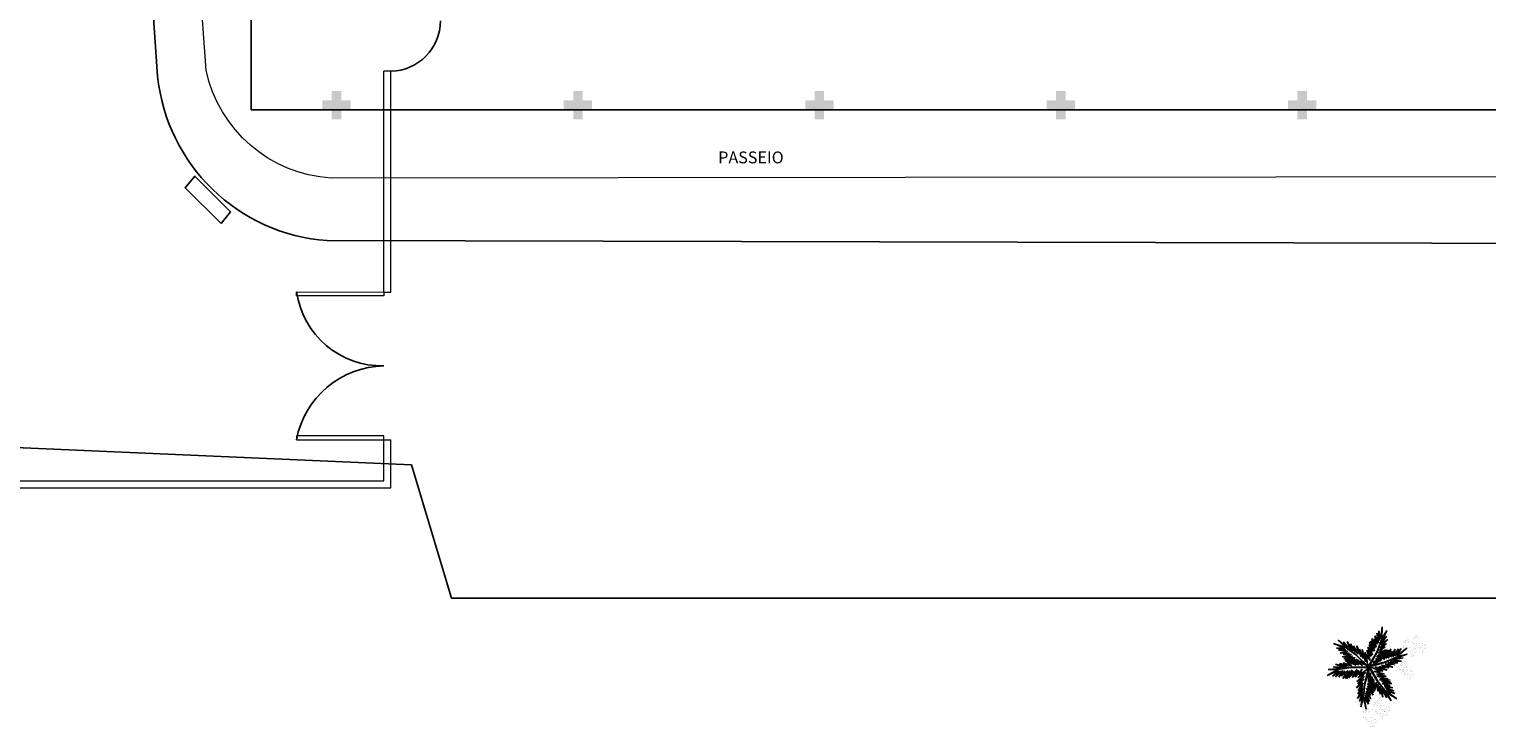
# Model space of a CAD drawing. Units: millimetres. Extents: x 1553 to 2693, y 1377 to 1798.
# Drawn here: x 1660 to 1691, y 1426 to 1441 of the extents above; entities that cross this region are included whole.
import ezdxf

# ---------------------------------------------------------------- set-up
doc = ezdxf.new("R2010")
doc.units = ezdxf.units.MM
doc.linetypes.add('DASHED2', pattern=[0.375, 0.25, -0.125])
for name, color, linetype in [('BASE ELETRICA', 253, 'Continuous'), ('BASE ELÉTRICA 2', 30, 'Continuous'), ('LAYOUT', 4, 'Continuous')]:
    doc.layers.add(name, color=color, linetype=linetype)
doc.styles.add('ROMANS', font='romans.shx', dxfattribs={"height": 0.1})

# ---------------------------------------------------------------- blocks, each defined once
blk = doc.blocks.new('VEG2')
at = {"layer": 'BASE ELETRICA'}
for p, q in [((-0.028, 1.238), (-0.028, 1.238)), ((-0.022, 1.256), (-0.022, 1.256)), ((0.038, 1.249), (0.038, 1.249)), ((-0.322, 0.947), (-0.322, 0.947)), ((-0.32, 0.988), (-0.32, 0.988)), ((-0.313, 1.006), (-0.313, 1.006)), ((-0.31, 0.979), (-0.31, 0.979)), ((-0.302, 0.927), (-0.302, 0.927)), ((-0.29, 0.991), (-0.29, 0.991)), ((-0.277, 1.008), (-0.277, 1.008)), ((-0.275, 0.94), (-0.275, 0.94)), ((-0.267, 0.939), (-0.267, 0.939)), ((-0.266, 0.931), (-0.266, 0.931)), ((-0.254, 0.999), (-0.254, 0.999)), ((-0.251, 1.011), (-0.251, 1.011)), ((-0.23, 1.037), (-0.23, 1.037)), ((-0.228, 1.078), (-0.228, 1.078)), ((-0.226, 0.941), (-0.226, 0.941)), ((-0.222, 1.096), (-0.222, 1.096)), ((-0.218, 1.069), (-0.218, 1.069)), ((-0.21, 1.017), (-0.21, 1.017)), ((-0.202, 0.984), (-0.202, 0.984)), ((-0.181, 0.971), (-0.181, 0.971)), ((-0.175, 1.029), (-0.175, 1.029)), ((-0.162, 1.089), (-0.162, 1.089)), ((-0.159, 0.992), (-0.159, 0.992)), ((-0.125, 0.984), (-0.125, 0.984)), ((-0.116, 0.975), (-0.116, 0.975)), ((-0.091, 0.946), (-0.091, 0.946)), ((-0.09, 1.151), (-0.09, 1.151)), ((-0.077, 1.168), (-0.077, 1.168)), ((-0.075, 1.1), (-0.075, 1.1)), ((-0.072, 0.935), (-0.072, 0.935)), ((-0.066, 1.091), (-0.066, 1.091)), ((-0.061, 1.082), (-0.061, 1.082)), ((-0.051, 1.171), (-0.051, 1.171)), ((-0.03, 1.197), (-0.03, 1.197)), ((-0.026, 1.101), (-0.026, 1.101)), ((-0.023, 1.051), (-0.023, 1.051)), ((-0.018, 1.229), (-0.018, 1.229)), ((-0.01, 1.177), (-0.01, 1.177)), ((-0.002, 1.144), (-0.002, 1.144)), ((0.019, 1.131), (0.019, 1.131)), ((0.025, 1.189), (0.025, 1.189)), ((0.036, 1.053), (0.036, 1.053)), ((0.041, 1.152), (0.041, 1.152)), ((0.041, 0.924), (0.041, 0.924)), ((0.044, 1.056), (0.044, 1.056)), ((0.075, 1.144), (0.075, 1.144)), ((0.08, 0.958), (0.08, 0.958)), ((0.082, 0.93), (0.082, 0.93)), ((0.084, 1.135), (0.084, 1.135)), ((0.095, 1.082), (0.095, 1.082)), ((0.104, 1.062), (0.104, 1.062)), ((0.109, 1.106), (0.109, 1.106)), ((0.112, 1.009), (0.112, 1.009)), ((0.122, 0.928), (0.122, 0.928)), ((0.128, 1.095), (0.128, 1.095)), ((0.128, 0.946), (0.128, 0.946)), ((0.13, 1.066), (0.13, 1.066)), ((0.135, 0.957), (0.135, 0.957)), ((0.15, 0.939), (0.15, 0.939)), ((0.172, 1.055), (0.172, 1.055)), ((0.175, 0.959), (0.175, 0.959)), ((0.176, 0.942), (0.176, 0.942)), ((0.177, 1.05), (0.177, 1.05)), ((0.187, 1.041), (0.187, 1.041)), ((0.188, 0.939), (0.188, 0.939)), ((-0.525, 0.664), (-0.317, 0.507)), ((-0.308, 0.528), (-0.525, 0.664)), ((-0.408, 0.708), (-0.308, 0.528)), ((-0.259, 0.494), (-0.408, 0.708)), ((-0.382, 0.901), (-0.382, 0.901)), ((-0.369, 0.918), (-0.369, 0.918)), ((-0.367, 0.85), (-0.367, 0.85)), ((-0.358, 0.841), (-0.358, 0.841)), ((-0.353, 0.832), (-0.353, 0.832)), ((-0.343, 0.921), (-0.343, 0.921)), ((-0.318, 0.851), (-0.318, 0.851)), ((-0.315, 0.801), (-0.315, 0.801)), ((-0.308, 0.644), (-0.259, 0.494)), ((-0.21, 0.444), (-0.308, 0.644)), ((-0.294, 0.894), (-0.294, 0.894)), ((-0.273, 0.881), (-0.273, 0.881)), ((-0.261, 0.922), (-0.261, 0.922)), ((-0.256, 0.803), (-0.256, 0.803)), ((-0.251, 0.902), (-0.251, 0.902)), ((-0.251, 0.674), (-0.251, 0.674)), ((-0.248, 0.806), (-0.248, 0.806)), ((-0.234, 0.629), (-0.21, 0.444)), ((-0.17, 0.397), (-0.234, 0.629)), ((-0.223, 0.891), (-0.223, 0.891)), ((-0.217, 0.894), (-0.217, 0.894)), ((-0.213, 0.644), (-0.213, 0.644)), ((-0.212, 0.708), (-0.212, 0.708)), ((-0.21, 0.68), (-0.21, 0.68)), ((-0.208, 0.885), (-0.208, 0.885)), ((-0.197, 0.832), (-0.197, 0.832)), ((-0.192, 0.63), (-0.192, 0.63)), ((-0.188, 0.812), (-0.188, 0.812)), ((-0.183, 0.855), (-0.183, 0.855)), ((-0.18, 0.759), (-0.18, 0.759)), ((-0.177, 0.663), (-0.177, 0.663)), ((-0.164, 0.893), (-0.164, 0.893)), ((-0.164, 0.845), (-0.164, 0.845)), ((-0.162, 0.815), (-0.162, 0.815)), ((-0.162, 0.662), (-0.162, 0.662)), ((-0.159, 0.764), (-0.159, 0.764)), ((-0.157, 0.707), (-0.157, 0.707)), ((-0.156, 0.896), (-0.156, 0.896)), ((-0.153, 0.653), (-0.153, 0.653)), ((-0.142, 0.689), (-0.142, 0.689)), ((-0.121, 0.734), (-0.121, 0.734)), ((-0.12, 0.805), (-0.12, 0.805)), ((-0.12, 0.798), (-0.12, 0.798)), ((-0.118, 0.77), (-0.118, 0.77)), ((-0.117, 0.709), (-0.117, 0.709)), ((-0.116, 0.692), (-0.116, 0.692)), ((-0.115, 0.8), (-0.115, 0.8)), ((-0.105, 0.922), (-0.105, 0.922)), ((-0.105, 0.791), (-0.105, 0.791)), ((-0.1, 0.72), (-0.1, 0.72)), ((-0.096, 0.902), (-0.096, 0.902)), ((-0.088, 0.849), (-0.088, 0.849)), ((-0.085, 0.753), (-0.085, 0.753)), ((-0.07, 0.906), (-0.07, 0.906)), ((-0.07, 0.752), (-0.07, 0.752)), ((-0.065, 0.797), (-0.065, 0.797)), ((-0.061, 0.744), (-0.061, 0.744)), ((-0.05, 0.779), (-0.05, 0.779)), ((-0.028, 0.895), (-0.028, 0.895)), ((-0.025, 0.799), (-0.025, 0.799)), ((-0.024, 0.782), (-0.024, 0.782)), ((-0.023, 0.89), (-0.023, 0.89)), ((-0.013, 0.881), (-0.013, 0.881)), ((0.02, 0.661), (0.12, 0.503)), ((0.135, 0.539), (0.02, 0.661)), ((0.051, 0.724), (0.135, 0.539)), ((0.138, 0.588), (0.051, 0.724)), ((0.06, 0.841), (0.06, 0.841)), ((0.073, 0.858), (0.073, 0.858)), ((0.074, 0.78), (0.138, 0.588)), ((0.16, 0.627), (0.074, 0.78)), ((0.075, 0.79), (0.075, 0.79)), ((0.079, 0.894), (0.079, 0.894)), ((0.084, 0.781), (0.084, 0.781)), ((0.089, 0.772), (0.089, 0.772)), ((0.099, 0.861), (0.099, 0.861)), ((0.1, 0.88), (0.1, 0.88)), ((0.115, 0.913), (0.115, 0.913)), ((0.12, 0.887), (0.12, 0.887)), ((0.123, 0.886), (0.16, 0.627)), ((0.181, 0.636), (0.123, 0.886)), ((0.124, 0.791), (0.124, 0.791)), ((0.127, 0.741), (0.127, 0.741)), ((0.13, 0.912), (0.13, 0.912)), ((0.132, 0.919), (0.132, 0.919)), ((0.139, 0.904), (0.139, 0.904)), ((0.14, 0.867), (0.14, 0.867)), ((0.148, 0.834), (0.148, 0.834)), ((0.181, 0.636), (0.151, 0.355)), ((0.158, 0.358), (0.181, 0.636)), ((0.169, 0.821), (0.169, 0.821)), ((0.175, 0.879), (0.175, 0.879)), ((0.237, 0.833), (0.181, 0.636)), ((0.186, 0.743), (0.186, 0.743)), ((0.186, 0.445), (0.304, 0.655)), ((0.191, 0.842), (0.191, 0.842)), ((0.191, 0.578), (0.237, 0.833)), ((0.263, 0.718), (0.191, 0.578)), ((0.191, 0.508), (0.263, 0.718)), ((0.304, 0.655), (0.191, 0.508)), ((0.194, 0.746), (0.194, 0.746)), ((0.225, 0.834), (0.225, 0.834)), ((0.23, 0.648), (0.23, 0.648)), ((0.232, 0.62), (0.232, 0.62)), ((0.234, 0.825), (0.234, 0.825)), ((0.245, 0.772), (0.245, 0.772)), ((0.254, 0.752), (0.254, 0.752)), ((0.259, 0.796), (0.259, 0.796)), ((0.262, 0.699), (0.262, 0.699)), ((0.278, 0.785), (0.278, 0.785)), ((0.28, 0.756), (0.28, 0.756)), ((0.285, 0.647), (0.285, 0.647)), ((0.3, 0.629), (0.3, 0.629)), ((0.322, 0.745), (0.322, 0.745)), ((0.325, 0.649), (0.325, 0.649)), ((0.326, 0.632), (0.326, 0.632)), ((0.327, 0.74), (0.327, 0.74)), ((0.337, 0.731), (0.337, 0.731)), ((-0.486, 0.554), (-0.304, 0.464)), ((-0.317, 0.507), (-0.486, 0.554)), ((-0.462, 0.498), (-0.272, 0.427)), ((-0.304, 0.464), (-0.462, 0.498)), ((-0.439, 0.432), (-0.257, 0.39)), ((-0.272, 0.427), (-0.439, 0.432)), ((-0.421, 0.344), (-0.203, 0.298)), ((-0.216, 0.338), (-0.421, 0.344)), ((-0.387, 0.391), (-0.216, 0.338)), ((-0.257, 0.39), (-0.387, 0.391)), ((-0.308, 0.528), (-0.13, 0.308)), ((-0.128, 0.315), (-0.308, 0.528)), ((-0.176, 0.563), (-0.17, 0.397)), ((-0.124, 0.357), (-0.176, 0.563)), ((0.059, 0.003), (-0.128, 0.315)), ((-0.126, 0.504), (-0.124, 0.357)), ((-0.088, 0.312), (-0.126, 0.504)), ((-0.062, 0.487), (-0.088, 0.312)), ((-0.036, 0.24), (-0.062, 0.487)), ((-0.053, 0.508), (0.07, 0.329)), ((0.096, 0.343), (-0.053, 0.508)), ((-0.027, 0.358), (-0.051, 0.381)), ((-0.05, 0.377), (-0.028, 0.345)), ((-0.047, 0.456), (0.022, 0.346)), ((0.07, 0.329), (-0.047, 0.456)), ((-0.037, 0.536), (0.096, 0.343)), ((0.092, 0.399), (-0.037, 0.536)), ((-0.024, 0.406), (-0.036, 0.24)), ((-0.029, 0.586), (0.092, 0.399)), ((0.112, 0.437), (-0.029, 0.586)), ((0, 0.195), (-0.024, 0.406)), ((0.017, 0.314), (-0.018, 0.349)), ((-0.015, 0.326), (0.013, 0.285)), ((0.027, 0.386), (0, 0.195)), ((0.029, 0.114), (0.027, 0.386)), ((0.028, 0.595), (0.112, 0.437)), ((0.12, 0.503), (0.028, 0.595)), ((0.028, 0.336), (0.065, 0.276)), ((0.073, 0.311), (0.029, 0.114)), ((0.067, -0.008), (0.073, 0.311)), ((0.151, 0.355), (0.068, 0.053)), ((0.069, 0.005), (0.158, 0.358)), ((0.163, 0.183), (0.295, 0.349)), ((0.17, 0.24), (0.326, 0.433)), ((0.295, 0.349), (0.17, 0.24)), ((0.183, 0.328), (0.292, 0.491)), ((0.326, 0.433), (0.183, 0.328)), ((0.299, 0.567), (0.186, 0.445)), ((0.19, 0.385), (0.299, 0.567)), ((0.292, 0.491), (0.19, 0.385)), ((0.191, 0.614), (0.191, 0.614)), ((0.229, 0.584), (0.229, 0.584)), ((0.25, 0.57), (0.25, 0.57)), ((0.265, 0.603), (0.265, 0.603)), ((0.28, 0.602), (0.28, 0.602)), ((0.289, 0.594), (0.289, 0.594)), ((-0.87, 0.141), (-0.87, 0.141)), ((-0.857, 0.158), (-0.857, 0.158)), ((-0.855, 0.09), (-0.855, 0.09)), ((-0.846, 0.081), (-0.846, 0.081)), ((-0.841, 0.072), (-0.841, 0.072)), ((-0.831, 0.161), (-0.831, 0.161)), ((-0.81, 0.187), (-0.81, 0.187)), ((-0.808, 0.228), (-0.808, 0.228)), ((-0.806, 0.091), (-0.806, 0.091)), ((-0.803, 0.041), (-0.803, 0.041)), ((-0.802, 0.246), (-0.802, 0.246)), ((-0.798, 0.219), (-0.798, 0.219)), ((-0.79, 0.167), (-0.79, 0.167)), ((-0.782, 0.134), (-0.782, 0.134)), ((-0.761, 0.121), (-0.761, 0.121)), ((-0.755, 0.179), (-0.755, 0.179)), ((-0.75, 0.061), (-0.75, 0.061)), ((-0.744, 0.043), (-0.744, 0.043)), ((-0.742, 0.239), (-0.742, 0.239)), ((-0.739, 0.142), (-0.739, 0.142)), ((-0.737, 0.078), (-0.737, 0.078)), ((-0.736, 0.046), (-0.736, 0.046)), ((-0.735, 0.01), (-0.735, 0.01)), ((-0.726, 0.001), (-0.726, 0.001)), ((-0.711, 0.081), (-0.711, 0.081)), ((-0.705, 0.134), (-0.705, 0.134)), ((-0.696, 0.125), (-0.696, 0.125)), ((-0.69, 0.107), (-0.69, 0.107)), ((-0.688, 0.148), (-0.688, 0.148)), ((-0.686, 0.011), (-0.686, 0.011)), ((-0.685, 0.072), (-0.685, 0.072)), ((-0.682, 0.166), (-0.682, 0.166)), ((-0.678, 0.139), (-0.678, 0.139)), ((-0.676, 0.052), (-0.676, 0.052)), ((-0.671, 0.096), (-0.671, 0.096)), ((-0.67, 0.087), (-0.67, 0.087)), ((-0.662, 0.054), (-0.662, 0.054)), ((-0.652, 0.085), (-0.652, 0.085)), ((-0.65, 0.056), (-0.65, 0.056)), ((-0.641, 0.041), (-0.641, 0.041)), ((-0.635, 0.099), (-0.635, 0.099)), ((-0.622, 0.159), (-0.622, 0.159)), ((-0.619, 0.062), (-0.619, 0.062)), ((-0.608, 0.045), (-0.608, 0.045)), ((-0.603, 0.04), (-0.603, 0.04)), ((-0.593, 0.031), (-0.593, 0.031)), ((-0.585, 0.054), (-0.585, 0.054)), ((-0.576, 0.045), (-0.576, 0.045)), ((-0.551, 0.016), (-0.551, 0.016)), ((-0.532, 0.005), (-0.532, 0.005)), ((-0.391, 0.303), (-0.161, 0.261)), ((-0.203, 0.298), (-0.391, 0.303)), ((-0.383, 0.272), (-0.17, 0.233)), ((-0.161, 0.261), (-0.383, 0.272)), ((-0.356, 0.011), (-0.2, -0.043)), ((-0.147, -0.02), (-0.356, 0.011)), ((-0.342, 0.239), (-0.106, 0.185)), ((-0.17, 0.233), (-0.342, 0.239)), ((-0.324, 0.056), (-0.147, -0.02)), ((-0.061, -0.013), (-0.324, 0.056)), ((-0.106, 0.185), (-0.303, 0.184)), ((-0.303, 0.184), (-0.098, 0.146)), ((-0.098, 0.146), (-0.263, 0.134)), ((-0.263, 0.134), (-0.039, 0.088)), ((-0.24, 0.08), (-0.061, -0.013)), ((-0.086, 0.036), (-0.24, 0.08)), ((-0.039, 0.088), (-0.185, 0.077)), ((-0.185, 0.077), (0, 0)), ((-0.13, 0.308), (0.047, -0.004)), ((-0.032, 0.296), (-0.042, 0.305)), ((-0.04, 0.287), (-0.033, 0.276)), ((0.009, 0.261), (-0.009, 0.277)), ((-0.004, 0.232), (0.003, 0.22)), ((0, 0), (0.067, -0.008)), ((0.063, 0.268), (0.028, 0.303)), ((0.028, 0.263), (0.054, 0.226)), ((0.053, 0.223), (0.028, 0.245)), ((0.028, 0.182), (0.04, 0.164)), ((0.038, 0.154), (0.029, 0.162)), ((0.047, -0.004), (0.059, 0.003)), ((0.107, 0.046), (0.067, -0.008)), ((0.067, 0.006), (0.069, 0.005)), ((0.072, 0.265), (0.081, 0.251)), ((0.081, 0.251), (0.072, 0.26)), ((0.08, 0.007), (0.08, -0.007)), ((0.439, 0.005), (0.08, 0.007)), ((0.267, 0.167), (0.107, 0.046)), ((0.126, 0.105), (0.317, 0.298)), ((0.297, 0.214), (0.126, 0.105)), ((0.317, 0.298), (0.163, 0.183)), ((0.181, 0.102), (0.297, 0.214)), ((0.355, 0.207), (0.203, 0.035)), ((0.203, 0.035), (0.267, 0.167)), ((0.418, 0.216), (0.283, 0.057)), ((0.283, 0.057), (0.355, 0.207)), ((0.486, 0.222), (0.32, 0.045)), ((0.32, 0.045), (0.418, 0.216)), ((0.535, 0.241), (0.394, 0.076)), ((0.394, 0.076), (0.486, 0.222)), ((0.414, 0.055), (0.535, 0.241)), ((0.565, 0.233), (0.414, 0.055)), ((0.718, 0.048), (0.439, 0.005)), ((0.444, -0.001), (0.718, 0.048)), ((0.616, 0.238), (0.467, 0.073)), ((0.467, 0.073), (0.565, 0.233)), ((0.508, 0.064), (0.616, 0.238)), ((0.639, 0.186), (0.508, 0.064)), ((0.701, 0.21), (0.574, 0.073)), ((0.574, 0.073), (0.639, 0.186)), ((0.597, 0.005), (0.819, -0.01)), ((0.769, -0.066), (0.597, 0.005)), ((0.613, 0.068), (0.701, 0.21)), ((0.77, 0.197), (0.613, 0.068)), ((0.661, 0.077), (0.77, 0.197)), ((0.83, 0.189), (0.661, 0.077)), ((0.665, 0.023), (0.924, 0.045)), ((0.819, -0.01), (0.665, 0.023)), ((0.705, 0.066), (0.83, 0.189)), ((0.945, 0.169), (0.705, 0.066)), ((0.718, 0.048), (0.945, 0.169)), ((0.924, 0.045), (0.718, 0.048)), ((-1.072, -0.304), (-1.072, -0.304)), ((-0.897, -0.308), (-0.897, -0.308)), ((-0.876, -0.282), (-0.876, -0.282)), ((-0.874, -0.241), (-0.874, -0.241)), ((-0.868, -0.223), (-0.868, -0.223)), ((-0.865, -0.25), (-0.865, -0.25)), ((-0.856, -0.302), (-0.856, -0.302)), ((-0.821, -0.29), (-0.821, -0.29)), ((-0.808, -0.23), (-0.808, -0.23)), ((-0.503, -0.193), (-0.747, -0.281)), ((-0.747, -0.281), (-0.548, -0.231)), ((-0.739, -0.086), (-0.739, -0.086)), ((-0.548, -0.231), (-0.736, -0.406)), ((-0.736, -0.406), (-0.53, -0.245)), ((-0.721, -0.008), (-0.721, -0.008)), ((-0.701, -0.116), (-0.701, -0.116)), ((-0.7, -0.052), (-0.7, -0.052)), ((-0.698, -0.08), (-0.698, -0.08)), ((-0.683, -0.039), (-0.683, -0.039)), ((-0.68, -0.13), (-0.68, -0.13)), ((-0.668, -0.001), (-0.668, -0.001)), ((-0.665, -0.097), (-0.665, -0.097)), ((-0.442, -0.158), (-0.66, -0.201)), ((-0.66, -0.201), (-0.503, -0.193)), ((-0.65, -0.098), (-0.65, -0.098)), ((-0.645, -0.053), (-0.645, -0.053)), ((-0.641, -0.106), (-0.641, -0.106)), ((-0.63, -0.071), (-0.63, -0.071)), ((-0.385, -0.132), (-0.626, -0.134)), ((-0.626, -0.134), (-0.442, -0.158)), ((-0.624, -0.037), (-0.624, -0.037)), ((-0.619, -0.166), (-0.619, -0.166)), ((-0.619, -0.396), (-0.485, -0.245)), ((-0.53, -0.245), (-0.619, -0.396)), ((-0.616, -0.034), (-0.616, -0.034)), ((-0.605, -0.051), (-0.605, -0.051)), ((-0.604, -0.068), (-0.604, -0.068)), ((-0.581, -0.196), (-0.581, -0.196)), ((-0.58, -0.132), (-0.58, -0.132)), ((-0.578, -0.16), (-0.578, -0.16)), ((-0.565, -0.008), (-0.565, -0.008)), ((-0.56, -0.21), (-0.56, -0.21)), ((-0.559, -0.388), (-0.441, -0.222)), ((-0.485, -0.245), (-0.559, -0.388)), ((-0.556, -0.028), (-0.556, -0.028)), ((-0.548, -0.081), (-0.548, -0.081)), ((-0.296, -0.112), (-0.548, -0.231)), ((-0.548, -0.231), (-0.289, -0.117)), ((-0.547, -0.095), (-0.385, -0.132)), ((-0.335, -0.098), (-0.547, -0.095)), ((-0.545, -0.177), (-0.545, -0.177)), ((-0.53, -0.024), (-0.53, -0.024)), ((-0.53, -0.178), (-0.53, -0.178)), ((-0.525, -0.133), (-0.525, -0.133)), ((-0.521, -0.186), (-0.521, -0.186)), ((-0.51, -0.151), (-0.51, -0.151)), ((-0.489, -0.383), (-0.402, -0.218)), ((-0.441, -0.222), (-0.489, -0.383)), ((-0.488, -0.035), (-0.488, -0.035)), ((-0.485, -0.131), (-0.485, -0.131)), ((-0.484, -0.148), (-0.484, -0.148)), ((-0.483, -0.04), (-0.483, -0.04)), ((-0.478, -0.062), (-0.335, -0.098)), ((-0.282, -0.075), (-0.478, -0.062)), ((-0.473, -0.049), (-0.473, -0.049)), ((-0.445, -0.004), (-0.282, -0.075)), ((-0.2, -0.043), (-0.445, -0.004)), ((-0.436, -0.344), (-0.341, -0.192)), ((-0.402, -0.218), (-0.436, -0.344)), ((-0.4, -0.388), (-0.299, -0.19)), ((-0.341, -0.192), (-0.4, -0.388)), ((-0.352, -0.37), (-0.252, -0.159)), ((-0.299, -0.19), (-0.352, -0.37)), ((-0.252, -0.159), (-0.32, -0.37)), ((-0.32, -0.37), (-0.227, -0.174)), ((-0.097, -0.221), (-0.298, -0.367)), ((-0.298, -0.367), (-0.132, -0.302)), ((0.054, -0.013), (-0.296, -0.112)), ((-0.289, -0.117), (0.013, -0.038)), ((-0.132, -0.302), (-0.28, -0.431)), ((-0.227, -0.174), (-0.278, -0.339)), ((-0.278, -0.339), (-0.217, -0.224)), ((-0.02, -0.102), (-0.255, -0.239)), ((-0.255, -0.239), (-0.076, -0.168)), ((-0.076, -0.168), (-0.246, -0.294)), ((-0.246, -0.294), (-0.097, -0.221)), ((0.067, -0.008), (-0.213, -0.163)), ((-0.213, -0.163), (-0.02, -0.102)), ((-0.212, -0.214), (-0.178, -0.152)), ((-0.203, -0.273), (-0.212, -0.304)), ((-0.208, -0.302), (-0.192, -0.267)), ((-0.187, -0.212), (-0.2, -0.26)), ((-0.171, -0.149), (-0.183, -0.198)), ((-0.182, -0.246), (-0.16, -0.202)), ((-0.172, -0.14), (-0.164, -0.125)), ((-0.164, -0.125), (-0.167, -0.138)), ((-0.147, -0.245), (-0.15, -0.259)), ((-0.149, -0.177), (-0.129, -0.136)), ((-0.137, -0.192), (-0.142, -0.217)), ((-0.135, -0.248), (-0.129, -0.236)), ((-0.126, -0.135), (-0.133, -0.168)), ((0.061, -0.02), (-0.116, -0.338)), ((-0.108, -0.337), (0.073, -0.027)), ((-0.105, -0.19), (-0.099, -0.177)), ((-0.079, -0.136), (-0.069, -0.117)), ((-0.059, -0.114), (-0.061, -0.126)), ((-0.014, -0.254), (0.085, -0.424)), ((0.057, -0.486), (-0.014, -0.254)), ((0.016, -0.228), (0.109, -0.365)), ((0.085, -0.424), (0.016, -0.228)), ((0.037, -0.148), (0.119, -0.269)), ((0.109, -0.365), (0.037, -0.148)), ((0.055, -0.015), (0.054, -0.013)), ((0.073, -0.027), (0.061, -0.02)), ((0.093, -0.07), (0.067, -0.008)), ((0.067, -0.008), (0.341, -0.173)), ((0.079, -0.015), (0.077, -0.017)), ((0.077, -0.017), (0.338, -0.27)), ((0.08, -0.007), (0.444, -0.001)), ((0.119, -0.269), (0.093, -0.07)), ((0.105, -0.162), (0.144, -0.318)), ((0.339, -0.262), (0.12, -0.04)), ((0.135, -0.116), (0.207, -0.378)), ((0.144, -0.318), (0.135, -0.116)), ((0.184, -0.187), (0.262, -0.384)), ((0.207, -0.378), (0.184, -0.187)), ((0.191, -0.036), (0.428, -0.171)), ((0.341, -0.173), (0.191, -0.036)), ((0.221, -0.064), (0.233, -0.06)), ((0.251, -0.07), (0.23, -0.071)), ((0.23, -0.222), (0.319, -0.453)), ((0.262, -0.384), (0.23, -0.222)), ((0.274, -0.112), (0.305, -0.101)), ((0.276, -0.052), (0.471, -0.136)), ((0.428, -0.171), (0.276, -0.052)), ((0.321, -0.11), (0.276, -0.114)), ((0.284, -0.15), (0.296, -0.146)), ((0.301, -0.149), (0.284, -0.15)), ((0.31, -0.066), (0.296, -0.067)), ((0.299, -0.277), (0.386, -0.453)), ((0.319, -0.453), (0.299, -0.277)), ((0.308, -0.143), (0.356, -0.13)), ((0.384, -0.146), (0.314, -0.149)), ((0.328, -0.093), (0.352, -0.084)), ((0.333, -0.044), (0.56, -0.144)), ((0.471, -0.136), (0.333, -0.044)), ((0.338, -0.27), (0.567, -0.429)), ((0.567, -0.429), (0.339, -0.262)), ((0.397, -0.104), (0.348, -0.108)), ((0.357, -0.209), (0.574, -0.162)), ((0.59, -0.19), (0.357, -0.209)), ((0.358, -0.179), (0.526, -0.141)), ((0.574, -0.162), (0.358, -0.179)), ((0.376, -0.063), (0.362, -0.063)), ((0.371, -0.126), (0.463, -0.101)), ((0.379, -0.075), (0.393, -0.07)), ((0.526, -0.141), (0.396, -0.146)), ((0.407, -0.234), (0.59, -0.19)), ((0.629, -0.222), (0.407, -0.234)), ((0.459, -0.099), (0.42, -0.102)), ((0.421, -0.034), (0.607, -0.097)), ((0.56, -0.144), (0.421, -0.034)), ((0.43, -0.269), (0.629, -0.222)), ((0.609, -0.276), (0.43, -0.269)), ((0.478, -0.026), (0.683, -0.083)), ((0.607, -0.097), (0.478, -0.026)), ((0.483, -0.309), (0.609, -0.276)), ((0.669, -0.302), (0.483, -0.309)), ((0.506, -0.34), (0.669, -0.302)), ((0.536, -0.006), (0.769, -0.066)), ((0.683, -0.083), (0.536, -0.006)), ((0.541, -0.008), (0.546, -0.008)), ((-1.14, -0.409), (-1.14, -0.409)), ((-1.127, -0.392), (-1.127, -0.392)), ((-1.125, -0.46), (-1.125, -0.46)), ((-1.116, -0.469), (-1.116, -0.469)), ((-1.111, -0.478), (-1.111, -0.478)), ((-1.101, -0.389), (-1.101, -0.389)), ((-1.08, -0.363), (-1.08, -0.363)), ((-1.078, -0.322), (-1.078, -0.322)), ((-1.076, -0.459), (-1.076, -0.459)), ((-1.073, -0.509), (-1.073, -0.509)), ((-1.068, -0.331), (-1.068, -0.331)), ((-1.06, -0.383), (-1.06, -0.383)), ((-1.052, -0.416), (-1.052, -0.416)), ((-1.031, -0.429), (-1.031, -0.429)), ((-1.025, -0.371), (-1.025, -0.371)), ((-1.014, -0.507), (-1.014, -0.507)), ((-1.012, -0.311), (-1.012, -0.311)), ((-1.009, -0.408), (-1.009, -0.408)), ((-1.006, -0.504), (-1.006, -0.504)), ((-0.975, -0.416), (-0.975, -0.416)), ((-0.97, -0.602), (-0.97, -0.602)), ((-0.966, -0.425), (-0.966, -0.425)), ((-0.955, -0.478), (-0.955, -0.478)), ((-0.946, -0.498), (-0.946, -0.498)), ((-0.941, -0.454), (-0.941, -0.454)), ((-0.938, -0.551), (-0.938, -0.551)), ((-0.936, -0.328), (-0.936, -0.328)), ((-0.923, -0.311), (-0.923, -0.311)), ((-0.922, -0.379), (-0.922, -0.379)), ((-0.922, -0.465), (-0.922, -0.465)), ((-0.92, -0.494), (-0.92, -0.494)), ((-0.915, -0.603), (-0.915, -0.603)), ((-0.912, -0.388), (-0.912, -0.388)), ((-0.907, -0.397), (-0.907, -0.397)), ((-0.878, -0.505), (-0.878, -0.505)), ((-0.875, -0.601), (-0.875, -0.601)), ((-0.873, -0.378), (-0.873, -0.378)), ((-0.873, -0.51), (-0.873, -0.51)), ((-0.869, -0.428), (-0.869, -0.428)), ((-0.863, -0.519), (-0.863, -0.519)), ((-0.848, -0.335), (-0.848, -0.335)), ((-0.827, -0.348), (-0.827, -0.348)), ((-0.81, -0.426), (-0.81, -0.426)), ((-0.805, -0.327), (-0.805, -0.327)), ((-0.805, -0.555), (-0.805, -0.555)), ((-0.802, -0.423), (-0.802, -0.423)), ((-0.771, -0.335), (-0.771, -0.335)), ((-0.768, -0.585), (-0.768, -0.585)), ((-0.766, -0.521), (-0.766, -0.521)), ((-0.764, -0.549), (-0.764, -0.549)), ((-0.762, -0.344), (-0.762, -0.344)), ((-0.751, -0.397), (-0.751, -0.397)), ((-0.747, -0.599), (-0.747, -0.599)), ((-0.742, -0.417), (-0.742, -0.417)), ((-0.737, -0.374), (-0.737, -0.374)), ((-0.734, -0.47), (-0.734, -0.47)), ((-0.731, -0.566), (-0.731, -0.566)), ((-0.719, -0.384), (-0.719, -0.384)), ((-0.717, -0.567), (-0.717, -0.567)), ((-0.716, -0.413), (-0.716, -0.413)), ((-0.711, -0.522), (-0.711, -0.522)), ((-0.707, -0.575), (-0.707, -0.575)), ((-0.696, -0.54), (-0.696, -0.54)), ((-0.674, -0.424), (-0.674, -0.424)), ((-0.671, -0.52), (-0.671, -0.52)), ((-0.67, -0.537), (-0.67, -0.537)), ((-0.669, -0.429), (-0.669, -0.429)), ((-0.66, -0.438), (-0.66, -0.438)), ((-0.165, -0.415), (-0.334, -0.587)), ((-0.334, -0.587), (-0.187, -0.474)), ((-0.205, -0.542), (-0.316, -0.777)), ((-0.316, -0.777), (-0.21, -0.6)), ((-0.187, -0.474), (-0.311, -0.658)), ((-0.311, -0.658), (-0.205, -0.542)), ((-0.154, -0.356), (-0.306, -0.504)), ((-0.306, -0.504), (-0.165, -0.415)), ((-0.28, -0.431), (-0.154, -0.356)), ((-0.219, -0.857), (-0.188, -0.598)), ((-0.21, -0.6), (-0.219, -0.857)), ((-0.21, -0.6), (-0.108, -0.337)), ((-0.116, -0.338), (-0.21, -0.6)), ((-0.188, -0.598), (-0.144, -0.768)), ((-0.156, -0.566), (-0.107, -0.719)), ((-0.144, -0.768), (-0.156, -0.566)), ((-0.14, -0.519), (-0.061, -0.666)), ((-0.107, -0.719), (-0.14, -0.519)), ((-0.116, -0.488), (-0.051, -0.601)), ((-0.061, -0.666), (-0.116, -0.488)), ((-0.092, -0.426), (0.005, -0.607)), ((-0.051, -0.601), (-0.092, -0.426)), ((-0.063, -0.395), (0.026, -0.56)), ((0.005, -0.607), (-0.063, -0.395)), ((-0.052, -0.34), (0.049, -0.538)), ((0.026, -0.56), (-0.052, -0.34)), ((-0.023, -0.333), (0.057, -0.486)), ((0.049, -0.538), (-0.023, -0.333)), ((0.345, -0.311), (0.449, -0.497)), ((0.386, -0.453), (0.345, -0.311)), ((0.4, -0.338), (0.522, -0.545)), ((0.449, -0.497), (0.4, -0.338)), ((0.451, -0.374), (0.597, -0.541)), ((0.522, -0.545), (0.451, -0.374)), ((0.709, -0.36), (0.506, -0.34)), ((0.512, -0.409), (0.71, -0.577)), ((0.597, -0.541), (0.512, -0.409)), ((0.548, -0.368), (0.709, -0.36)), ((0.746, -0.408), (0.548, -0.368)), ((0.567, -0.429), (0.813, -0.504)), ((0.71, -0.577), (0.567, -0.429)), ((0.571, -0.406), (0.746, -0.408)), ((0.813, -0.504), (0.571, -0.406)), ((-1.009, -0.636), (-1.009, -0.636)), ((-0.971, -0.666), (-0.971, -0.666)), ((-0.968, -0.63), (-0.968, -0.63)), ((-0.95, -0.68), (-0.95, -0.68)), ((-0.935, -0.647), (-0.935, -0.647)), ((-0.92, -0.648), (-0.92, -0.648)), ((-0.911, -0.656), (-0.911, -0.656)), ((-0.9, -0.621), (-0.9, -0.621)), ((-0.874, -0.618), (-0.874, -0.618))]:
    blk.add_line(p, q, dxfattribs=at)
blk = doc.blocks.new('SOCALÇADA')
at = {"layer": 'BASE ELETRICA', "lineweight": 5, "flags": 128}
blk.add_lwpolyline([(2096.555, 2687.511), (2127.855, 2688.449), (2139.976, 2688.814, -0.336402), (2142.682, 2686.613), (2144.168, 2671.981), (2145.166, 2661.626, -0.371047), (2143.402, 2660.308, -0.035492), (2140.909, 2660.292), (2133.93, 2660.171), (2108.649, 2659.598)], format="xyb", dxfattribs=at)
blk = doc.blocks.new('IMPLANT_F')
at = {"layer": 'BASE ELETRICA'}
for points in [[(5844.134, -288.079), (5843.934, -288.079), (5843.934, -288.279), (5843.734, -288.279), (5843.734, -288.079), (5843.534, -288.079), (5843.534, -287.879), (5843.734, -287.879), (5843.734, -287.679), (5843.934, -287.679), (5843.934, -287.879), (5844.134, -287.879)], [(5849.234, -288.079), (5849.034, -288.079), (5849.034, -288.279), (5848.834, -288.279), (5848.834, -288.079), (5848.634, -288.079), (5848.634, -287.879), (5848.834, -287.879), (5848.834, -287.679), (5849.034, -287.679), (5849.034, -287.879), (5849.234, -287.879)], [(5854.334, -288.079), (5854.134, -288.079), (5854.134, -288.279), (5853.934, -288.279), (5853.934, -288.079), (5853.734, -288.079), (5853.734, -287.879), (5853.934, -287.879), (5853.934, -287.679), (5854.134, -287.679), (5854.134, -287.879), (5854.334, -287.879)], [(5859.434, -288.079), (5859.234, -288.079), (5859.234, -288.279), (5859.034, -288.279), (5859.034, -288.079), (5858.834, -288.079), (5858.834, -287.879), (5859.034, -287.879), (5859.034, -287.679), (5859.234, -287.679), (5859.234, -287.879), (5859.434, -287.879)], [(5864.534, -288.079), (5864.334, -288.079), (5864.334, -288.279), (5864.134, -288.279), (5864.134, -288.079), (5863.934, -288.079), (5863.934, -287.879), (5864.134, -287.879), (5864.134, -287.679), (5864.334, -287.679), (5864.334, -287.879), (5864.534, -287.879)]]:
    blk.add_hatch(color=256, dxfattribs=at).paths.add_polyline_path(points)
at = {"layer": 'BASE ELETRICA', "ltscale": 0.501}
for p, q in [((5842.034, -288.08), (5842.034, -262.379)), ((5887.386, -288.08), (5842.034, -288.08))]:
    blk.add_line(p, q, dxfattribs=at)
at = {"layer": 'BASE ELETRICA'}
for centre, radius, start, end in [((5844.957, -286.193), 1.072, 271.4208, 359.6409), ((5844.799, -291.654), 1.83, 188.4875, 271.0739), ((5844.867, -295.396), 1.912, 91.0171, 169.373)]:
    blk.add_arc(centre, radius, start, end, dxfattribs=at)
at = {"layer": 'BASE ELÉTRICA 2', "lineweight": 5}
for p, q in [((5844.834, -291.925), (5844.834, -287.264)), ((5844.984, -287.264), (5844.834, -287.264)), ((5844.984, -291.925), (5844.984, -287.264)), ((5844.834, -291.925), (5844.984, -291.925)), ((5844.833, -295.908), (5844.833, -295.044)), ((5844.833, -295.044), (5844.983, -295.044)), ((5844.983, -296.058), (5844.983, -295.044)), ((5799.266, -295.908), (5844.833, -295.908)), ((5799.43, -296.058), (5844.983, -296.058))]:
    blk.add_line(p, q, dxfattribs=at)
at = {"layer": 'BASE ELÉTRICA 2', "ltscale": 0.5}
for p, q in [((5846.264, -298.388), (5845.419, -295.57)), ((5887.386, -298.386), (5846.264, -298.388))]:
    blk.add_line(p, q, dxfattribs=at)
at = {"layer": 'BASE ELÉTRICA 2', "linetype": 'Continuous'}
for points in [[(5887.386, -290.945), (5843.636, -290.84, -0.364163), (5840.054, -287.365), (5838.313, -261.886, -0.413719), (5842.072, -258.398, 0.116808), (5857.024, -256.486, -0.166187), (5867.909, -257.585), (5872.255, -252.679), (5873.046, -251.777), (5873.478, -251.286), (5874.425, -250.206)], [(5800.91, -272.173, 0.01997), (5800.779, -273.677, 0.356194), (5815.301, -293.559, 0.011423), (5833.51, -295.05), (5845.419, -295.57)]]:
    blk.add_lwpolyline(points, format="xyb", dxfattribs=at)
at = {"layer": 'BASE ELÉTRICA 2', "linetype": 'Continuous', "lineweight": 20}
blk.add_lwpolyline([(5887.386, -290.945), (5843.636, -290.84, -0.364163), (5840.054, -287.365), (5838.313, -261.886, -0.413719), (5842.072, -258.398, 0.109442), (5856.845, -256.509, -0.180152), (5867.909, -257.585), (5871.823, -253.171), (5873.046, -251.777), (5873.478, -251.286), (5874.425, -250.206)], format="xyb", dxfattribs=at)
at = {"layer": 'BASE ELÉTRICA 2', "ltscale": 0.5}
blk.add_lwpolyline([(5841.397, -290.479), (5840.636, -289.723), (5840.842, -289.476), (5841.596, -290.232), (5841.397, -290.479)], dxfattribs=at)
at = {"layer": 'BASE ELÉTRICA 2', "lineweight": 5}
for points in [[(5842.989, -292.006), (5842.989, -291.924), (5844.834, -291.925), (5844.834, -292.007), (5842.987, -292.006)], [(5842.988, -294.961), (5842.988, -295.043), (5844.833, -295.044), (5844.833, -294.962), (5842.986, -294.961)]]:
    blk.add_lwpolyline(points, dxfattribs=at)
at = {"layer": 'BASE ELETRICA', "rotation": 178.3342969040864}
blk.add_blockref('SOCALÇADA', (8060.948, 2335.954), dxfattribs=at)
at = {"layer": 'BASE ELETRICA', "linetype": 'DASHED2', "lineweight": 5, "rotation": 180}
blk.add_blockref('VEG2', (5865.706, -299.849), dxfattribs=at)
at = {"layer": 'BASE ELETRICA', "style": 'ROMANS'}
blk.add_text('PASSEIO', height=0.25, dxfattribs=at).set_placement((5851.896, -289.208))

msp = doc.modelspace()

# ---------------------------------------------------------------- block references
at = {"layer": 'LAYOUT'}
msp.add_blockref('IMPLANT_F', (-4177.48429, 1727.25291), dxfattribs=at)

doc.saveas('drawing.dxf')
